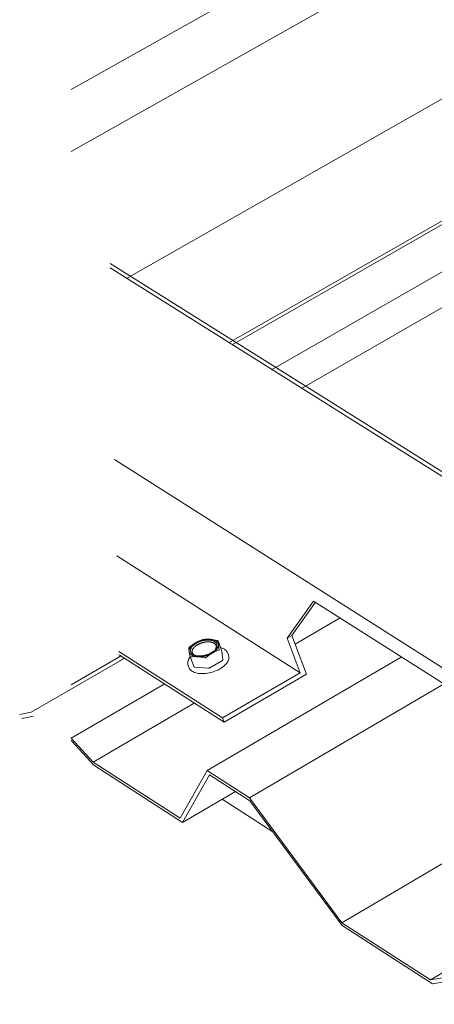
# Model space of a CAD drawing. Units: inches. Extents: x -2484 to 3300, y -144 to 1563.
# Drawn here: x -2463 to -2444, y 1029 to 1074 of the extents above; entities that cross this region are included whole.
import ezdxf

# ---------------------------------------------------------------- set-up
doc = ezdxf.new("R2010")
doc.units = ezdxf.units.IN
doc.header["$MEASUREMENT"] = 0
for name, color, linetype in [('anchor', 1, 'Continuous'), ('exist 3d', 13, 'Continuous'), ('RH', 3, 'Continuous')]:
    doc.layers.add(name, color=color, linetype=linetype)

# ---------------------------------------------------------------- blocks, each defined once
blk = doc.blocks.new('b1')
at = {"layer": 'anchor', "linetype": 'Continuous', "lineweight": 0, "extrusion": (0.029591, 0.799701, 0.599669)}
for p, q in [((-458.533, 42.794), (-458.708, 43.26)), ((-459.82, 42.081), (-459.996, 42.546)), ((-458.532, 42.79), (-458.482, 42.404)), ((-458.224, 42.607), (-458.26, 42.704)), ((-460.044, 42.041), (-460.081, 42.138)), ((-459.155, 42.013), (-459.785, 42.062)), ((-458.51, 42.366), (-459.091, 42.028))]:
    blk.add_line(p, q, dxfattribs=at)
at = {"layer": 'anchor', "linetype": 'Continuous', "lineweight": 0}
for points in [[(-459.74, 43.175), (-459.746, 43.171), (-459.752, 43.168), (-459.758, 43.164), (-459.764, 43.16), (-459.77, 43.157), (-459.776, 43.153), (-459.782, 43.149), (-459.787, 43.145), (-459.793, 43.142), (-459.799, 43.138), (-459.804, 43.134), (-459.81, 43.13), (-459.815, 43.126), (-459.821, 43.122), (-459.826, 43.118), (-459.832, 43.114), (-459.837, 43.11), (-459.842, 43.106), (-459.847, 43.102), (-459.852, 43.098), (-459.857, 43.094), (-459.862, 43.09), (-459.867, 43.086), (-459.872, 43.082), (-459.877, 43.078), (-459.882, 43.074), (-459.886, 43.07), (-459.891, 43.065), (-459.896, 43.061), (-459.9, 43.057), (-459.905, 43.053), (-459.909, 43.048), (-459.913, 43.044), (-459.917, 43.04), (-459.922, 43.036), (-459.926, 43.031), (-459.93, 43.027), (-459.934, 43.023), (-459.938, 43.018), (-459.941, 43.014), (-459.945, 43.01), (-459.949, 43.005), (-459.952, 43.001), (-459.956, 42.997), (-459.959, 42.992), (-459.963, 42.988), (-459.966, 42.983), (-459.969, 42.979), (-459.972, 42.975), (-459.976, 42.97), (-459.979, 42.966), (-459.982, 42.961), (-459.984, 42.957), (-459.987, 42.952), (-459.99, 42.948), (-459.993, 42.944), (-459.995, 42.939), (-459.998, 42.935), (-460, 42.93), (-460.002, 42.926), (-460.005, 42.921), (-460.007, 42.917), (-460.009, 42.913), (-460.011, 42.908), (-460.013, 42.904), (-460.015, 42.899), (-460.017, 42.895), (-460.018, 42.89), (-460.02, 42.886), (-460.021, 42.882), (-460.023, 42.877), (-460.024, 42.873), (-460.026, 42.868), (-460.027, 42.864), (-460.028, 42.86), (-460.029, 42.855), (-460.03, 42.851), (-460.031, 42.847), (-460.032, 42.842), (-460.032, 42.838), (-460.033, 42.834), (-460.034, 42.829), (-460.034, 42.825), (-460.035, 42.821), (-460.035, 42.817), (-460.035, 42.812), (-460.035, 42.808), (-460.036, 42.804), (-460.036, 42.8), (-460.035, 42.796), (-460.035, 42.791), (-460.035, 42.787), (-460.035, 42.783), (-460.034, 42.779), (-460.034, 42.775)], [(-459.753, 42.594), (-459.759, 42.596), (-459.766, 42.599), (-459.772, 42.603), (-459.779, 42.606), (-459.785, 42.609), (-459.791, 42.612), (-459.797, 42.616), (-459.802, 42.619), (-459.808, 42.623), (-459.813, 42.627), (-459.819, 42.63), (-459.824, 42.634), (-459.829, 42.638), (-459.834, 42.642), (-459.838, 42.646), (-459.843, 42.65), (-459.847, 42.655), (-459.851, 42.659), (-459.855, 42.663), (-459.859, 42.668), (-459.863, 42.672), (-459.866, 42.677), (-459.869, 42.682), (-459.872, 42.687), (-459.875, 42.691), (-459.878, 42.696), (-459.881, 42.701), (-459.883, 42.706), (-459.885, 42.711), (-459.888, 42.716), (-459.889, 42.722), (-459.891, 42.727), (-459.893, 42.732), (-459.894, 42.738), (-459.895, 42.743), (-459.896, 42.748), (-459.897, 42.754), (-459.898, 42.759), (-459.898, 42.765), (-459.899, 42.771), (-459.899, 42.776), (-459.899, 42.782), (-459.898, 42.788), (-459.898, 42.793), (-459.897, 42.799), (-459.896, 42.805), (-459.895, 42.811), (-459.894, 42.817), (-459.893, 42.822), (-459.891, 42.828), (-459.89, 42.834), (-459.888, 42.84), (-459.886, 42.846), (-459.884, 42.852), (-459.881, 42.858), (-459.879, 42.864), (-459.876, 42.87), (-459.873, 42.876), (-459.87, 42.882), (-459.866, 42.888), (-459.863, 42.894), (-459.859, 42.9), (-459.856, 42.906), (-459.852, 42.912), (-459.847, 42.918), (-459.843, 42.924), (-459.839, 42.93), (-459.834, 42.936), (-459.829, 42.942), (-459.824, 42.948), (-459.819, 42.954), (-459.814, 42.96), (-459.809, 42.965), (-459.803, 42.971), (-459.797, 42.977), (-459.792, 42.983), (-459.786, 42.988), (-459.779, 42.994), (-459.773, 43), (-459.767, 43.005), (-459.76, 43.011), (-459.754, 43.017), (-459.747, 43.022), (-459.74, 43.027), (-459.733, 43.033), (-459.725, 43.038), (-459.718, 43.044), (-459.711, 43.049), (-459.703, 43.054), (-459.695, 43.059), (-459.688, 43.064), (-459.68, 43.069), (-459.672, 43.074), (-459.663, 43.079), (-459.655, 43.084)], [(-459.74, 43.175), (-459.734, 43.178), (-459.727, 43.182), (-459.721, 43.185), (-459.715, 43.189), (-459.709, 43.192), (-459.702, 43.196), (-459.696, 43.199), (-459.689, 43.202), (-459.683, 43.206), (-459.676, 43.209), (-459.67, 43.212), (-459.663, 43.215), (-459.657, 43.218), (-459.65, 43.222), (-459.643, 43.225), (-459.636, 43.228), (-459.63, 43.231), (-459.623, 43.234), (-459.616, 43.237), (-459.609, 43.24), (-459.602, 43.242), (-459.595, 43.245), (-459.588, 43.248), (-459.581, 43.251), (-459.574, 43.254), (-459.567, 43.256), (-459.56, 43.259), (-459.553, 43.261), (-459.546, 43.264), (-459.539, 43.267), (-459.532, 43.269), (-459.524, 43.272), (-459.517, 43.274), (-459.51, 43.276), (-459.503, 43.279), (-459.496, 43.281), (-459.488, 43.283), (-459.481, 43.285), (-459.474, 43.287), (-459.466, 43.29), (-459.459, 43.292), (-459.452, 43.294), (-459.444, 43.296), (-459.437, 43.298), (-459.43, 43.299), (-459.422, 43.301), (-459.415, 43.303), (-459.408, 43.305), (-459.4, 43.307), (-459.393, 43.308), (-459.385, 43.31), (-459.378, 43.311), (-459.371, 43.313), (-459.363, 43.314), (-459.356, 43.316), (-459.348, 43.317), (-459.341, 43.319), (-459.334, 43.32), (-459.326, 43.321), (-459.319, 43.322), (-459.312, 43.324), (-459.304, 43.325), (-459.297, 43.326), (-459.289, 43.327), (-459.282, 43.328), (-459.275, 43.329), (-459.267, 43.329), (-459.26, 43.33), (-459.253, 43.331), (-459.245, 43.332), (-459.238, 43.333), (-459.231, 43.333), (-459.224, 43.334), (-459.216, 43.334), (-459.209, 43.335), (-459.202, 43.335), (-459.195, 43.336), (-459.188, 43.336), (-459.181, 43.336), (-459.174, 43.336), (-459.166, 43.337), (-459.159, 43.337), (-459.152, 43.337), (-459.145, 43.337), (-459.138, 43.337), (-459.131, 43.337), (-459.124, 43.337), (-459.118, 43.337), (-459.111, 43.336), (-459.104, 43.336), (-459.097, 43.336), (-459.09, 43.336), (-459.084, 43.335), (-459.077, 43.335), (-459.07, 43.334)], [(-459.655, 43.084), (-459.643, 43.091), (-459.63, 43.098), (-459.618, 43.104), (-459.605, 43.111), (-459.592, 43.117), (-459.579, 43.124), (-459.565, 43.13), (-459.552, 43.135), (-459.538, 43.141), (-459.524, 43.147), (-459.511, 43.152), (-459.496, 43.157), (-459.482, 43.162), (-459.468, 43.167), (-459.454, 43.171), (-459.439, 43.176), (-459.425, 43.18), (-459.41, 43.184), (-459.396, 43.188), (-459.381, 43.191), (-459.367, 43.195), (-459.352, 43.198), (-459.337, 43.2), (-459.323, 43.203), (-459.308, 43.206), (-459.293, 43.208), (-459.279, 43.21), (-459.264, 43.212), (-459.25, 43.213), (-459.236, 43.214), (-459.221, 43.215), (-459.207, 43.216), (-459.193, 43.217), (-459.179, 43.217), (-459.165, 43.217), (-459.151, 43.217), (-459.137, 43.217), (-459.124, 43.217), (-459.111, 43.216), (-459.097, 43.215), (-459.084, 43.214), (-459.072, 43.212), (-459.059, 43.21), (-459.047, 43.208), (-459.034, 43.206), (-459.022, 43.204), (-459.011, 43.201), (-458.999, 43.198), (-458.988, 43.195), (-458.977, 43.192), (-458.966, 43.189), (-458.955, 43.185), (-458.945, 43.181), (-458.935, 43.177), (-458.926, 43.173), (-458.916, 43.168), (-458.907, 43.163), (-458.898, 43.159), (-458.89, 43.153), (-458.882, 43.148), (-458.874, 43.143), (-458.866, 43.137), (-458.859, 43.131), (-458.853, 43.125), (-458.846, 43.119), (-458.84, 43.113), (-458.834, 43.106), (-458.829, 43.1), (-458.824, 43.093), (-458.819, 43.086), (-458.815, 43.079), (-458.811, 43.072), (-458.807, 43.064), (-458.804, 43.057), (-458.801, 43.049), (-458.799, 43.042), (-458.797, 43.034), (-458.795, 43.026), (-458.794, 43.018), (-458.793, 43.01), (-458.793, 43.002), (-458.793, 42.993), (-458.793, 42.985), (-458.794, 42.977), (-458.795, 42.968), (-458.796, 42.96), (-458.798, 42.951), (-458.8, 42.942), (-458.803, 42.934), (-458.806, 42.925), (-458.809, 42.916), (-458.813, 42.907), (-458.817, 42.899), (-458.822, 42.89), (-458.826, 42.881)], [(-458.694, 43.094), (-458.695, 43.098), (-458.695, 43.102), (-458.696, 43.106), (-458.697, 43.11), (-458.698, 43.114), (-458.699, 43.118), (-458.7, 43.122), (-458.701, 43.126), (-458.702, 43.13), (-458.703, 43.134), (-458.705, 43.138), (-458.706, 43.141), (-458.708, 43.145), (-458.709, 43.149), (-458.711, 43.153), (-458.713, 43.156), (-458.715, 43.16), (-458.717, 43.164), (-458.719, 43.167), (-458.721, 43.171), (-458.723, 43.175), (-458.725, 43.178), (-458.727, 43.182), (-458.73, 43.185), (-458.732, 43.189), (-458.735, 43.192), (-458.737, 43.195), (-458.74, 43.199), (-458.743, 43.202), (-458.746, 43.205), (-458.749, 43.209), (-458.752, 43.212), (-458.755, 43.215), (-458.758, 43.218), (-458.761, 43.221), (-458.765, 43.224), (-458.768, 43.228), (-458.771, 43.231), (-458.775, 43.234), (-458.778, 43.236), (-458.782, 43.239), (-458.786, 43.242), (-458.79, 43.245), (-458.794, 43.248), (-458.797, 43.251), (-458.801, 43.253), (-458.806, 43.256), (-458.81, 43.259), (-458.814, 43.261), (-458.818, 43.264), (-458.823, 43.266), (-458.827, 43.269), (-458.831, 43.271), (-458.836, 43.274), (-458.841, 43.276), (-458.845, 43.278), (-458.85, 43.281), (-458.855, 43.283), (-458.86, 43.285), (-458.865, 43.287), (-458.87, 43.289), (-458.875, 43.292), (-458.88, 43.294), (-458.885, 43.296), (-458.89, 43.297), (-458.895, 43.299), (-458.901, 43.301), (-458.906, 43.303), (-458.911, 43.305), (-458.917, 43.306), (-458.923, 43.308), (-458.928, 43.31), (-458.934, 43.311), (-458.939, 43.313), (-458.945, 43.314), (-458.951, 43.316), (-458.957, 43.317), (-458.963, 43.319), (-458.969, 43.32), (-458.975, 43.321), (-458.981, 43.322), (-458.987, 43.323), (-458.993, 43.325), (-458.999, 43.326), (-459.006, 43.327), (-459.012, 43.328), (-459.018, 43.329), (-459.024, 43.329), (-459.031, 43.33), (-459.037, 43.331), (-459.044, 43.332), (-459.05, 43.332), (-459.057, 43.333), (-459.064, 43.334), (-459.07, 43.334)], [(-458.988, 42.694), (-458.982, 42.698), (-458.975, 42.701), (-458.969, 42.705), (-458.963, 42.709), (-458.958, 42.712), (-458.952, 42.716), (-458.946, 42.72), (-458.94, 42.724), (-458.934, 42.727), (-458.929, 42.731), (-458.923, 42.735), (-458.918, 42.739), (-458.912, 42.743), (-458.907, 42.747), (-458.901, 42.751), (-458.896, 42.755), (-458.891, 42.759), (-458.885, 42.763), (-458.88, 42.767), (-458.875, 42.771), (-458.87, 42.775), (-458.865, 42.779), (-458.86, 42.783), (-458.855, 42.787), (-458.85, 42.791), (-458.846, 42.795), (-458.841, 42.799), (-458.836, 42.804), (-458.832, 42.808), (-458.827, 42.812), (-458.823, 42.816), (-458.819, 42.821), (-458.814, 42.825), (-458.81, 42.829), (-458.806, 42.833), (-458.802, 42.838), (-458.798, 42.842), (-458.794, 42.846), (-458.79, 42.851), (-458.786, 42.855), (-458.782, 42.859), (-458.779, 42.864), (-458.775, 42.868), (-458.772, 42.873), (-458.768, 42.877), (-458.765, 42.881), (-458.762, 42.886), (-458.758, 42.89), (-458.755, 42.895), (-458.752, 42.899), (-458.749, 42.903), (-458.746, 42.908), (-458.743, 42.912), (-458.74, 42.917), (-458.738, 42.921), (-458.735, 42.926), (-458.733, 42.93), (-458.73, 42.934), (-458.728, 42.939), (-458.725, 42.943), (-458.723, 42.948), (-458.721, 42.952), (-458.719, 42.957), (-458.717, 42.961), (-458.715, 42.965), (-458.713, 42.97), (-458.711, 42.974), (-458.709, 42.979), (-458.708, 42.983), (-458.706, 42.987), (-458.705, 42.992), (-458.703, 42.996), (-458.702, 43.001), (-458.701, 43.005), (-458.7, 43.009), (-458.699, 43.014), (-458.698, 43.018), (-458.697, 43.022), (-458.696, 43.027), (-458.695, 43.031), (-458.695, 43.035), (-458.694, 43.04), (-458.694, 43.044), (-458.693, 43.048), (-458.693, 43.052), (-458.693, 43.057), (-458.692, 43.061), (-458.692, 43.065), (-458.692, 43.069), (-458.692, 43.073), (-458.693, 43.078), (-458.693, 43.082), (-458.693, 43.086), (-458.694, 43.09), (-458.694, 43.094)], [(-460.034, 42.775), (-460.033, 42.771), (-460.033, 42.767), (-460.032, 42.763), (-460.031, 42.759), (-460.03, 42.755), (-460.029, 42.751), (-460.028, 42.747), (-460.027, 42.743), (-460.026, 42.739), (-460.025, 42.735), (-460.023, 42.731), (-460.022, 42.728), (-460.02, 42.724), (-460.019, 42.72), (-460.017, 42.716), (-460.015, 42.713), (-460.013, 42.709), (-460.011, 42.705), (-460.009, 42.702), (-460.007, 42.698), (-460.005, 42.694), (-460.003, 42.691), (-460.001, 42.687), (-459.998, 42.684), (-459.996, 42.68), (-459.993, 42.677), (-459.991, 42.674), (-459.988, 42.67), (-459.985, 42.667), (-459.982, 42.664), (-459.979, 42.66), (-459.976, 42.657), (-459.973, 42.654), (-459.97, 42.651), (-459.967, 42.648), (-459.964, 42.644), (-459.96, 42.641), (-459.957, 42.638), (-459.953, 42.635), (-459.95, 42.632), (-459.946, 42.63), (-459.942, 42.627), (-459.938, 42.624), (-459.935, 42.621), (-459.931, 42.618), (-459.927, 42.616), (-459.922, 42.613), (-459.918, 42.61), (-459.914, 42.608), (-459.91, 42.605), (-459.906, 42.602), (-459.901, 42.6), (-459.897, 42.598), (-459.892, 42.595), (-459.887, 42.593), (-459.883, 42.59), (-459.878, 42.588), (-459.873, 42.586), (-459.868, 42.584), (-459.863, 42.582), (-459.859, 42.579), (-459.853, 42.577), (-459.848, 42.575), (-459.843, 42.573), (-459.838, 42.571), (-459.833, 42.569), (-459.827, 42.568), (-459.822, 42.566), (-459.817, 42.564), (-459.811, 42.562), (-459.806, 42.561), (-459.8, 42.559), (-459.794, 42.557), (-459.789, 42.556), (-459.783, 42.554), (-459.777, 42.553), (-459.771, 42.552), (-459.765, 42.55), (-459.759, 42.549), (-459.753, 42.548), (-459.747, 42.546), (-459.741, 42.545), (-459.735, 42.544), (-459.729, 42.543), (-459.722, 42.542), (-459.716, 42.541), (-459.71, 42.54), (-459.703, 42.539), (-459.697, 42.538), (-459.691, 42.538), (-459.684, 42.537), (-459.678, 42.536), (-459.671, 42.536), (-459.664, 42.535), (-459.658, 42.535)], [(-459.658, 42.535), (-459.651, 42.534), (-459.644, 42.534), (-459.638, 42.533), (-459.631, 42.533), (-459.624, 42.533), (-459.617, 42.532), (-459.61, 42.532), (-459.603, 42.532), (-459.596, 42.532), (-459.59, 42.532), (-459.583, 42.532), (-459.576, 42.532), (-459.568, 42.532), (-459.561, 42.532), (-459.554, 42.532), (-459.547, 42.533), (-459.54, 42.533), (-459.533, 42.533), (-459.526, 42.534), (-459.519, 42.534), (-459.511, 42.534), (-459.504, 42.535), (-459.497, 42.536), (-459.49, 42.536), (-459.482, 42.537), (-459.475, 42.538), (-459.468, 42.538), (-459.46, 42.539), (-459.453, 42.54), (-459.446, 42.541), (-459.438, 42.542), (-459.431, 42.543), (-459.424, 42.544), (-459.416, 42.545), (-459.409, 42.546), (-459.401, 42.548), (-459.394, 42.549), (-459.387, 42.55), (-459.379, 42.551), (-459.372, 42.553), (-459.364, 42.554), (-459.357, 42.556), (-459.35, 42.557), (-459.342, 42.559), (-459.335, 42.561), (-459.327, 42.562), (-459.32, 42.564), (-459.313, 42.566), (-459.305, 42.567), (-459.298, 42.569), (-459.29, 42.571), (-459.283, 42.573), (-459.276, 42.575), (-459.268, 42.577), (-459.261, 42.579), (-459.254, 42.581), (-459.247, 42.584), (-459.239, 42.586), (-459.232, 42.588), (-459.225, 42.59), (-459.217, 42.593), (-459.21, 42.595), (-459.203, 42.597), (-459.196, 42.6), (-459.189, 42.602), (-459.182, 42.605), (-459.174, 42.607), (-459.167, 42.61), (-459.16, 42.613), (-459.153, 42.615), (-459.146, 42.618), (-459.139, 42.621), (-459.132, 42.624), (-459.125, 42.626), (-459.118, 42.629), (-459.112, 42.632), (-459.105, 42.635), (-459.098, 42.638), (-459.091, 42.641), (-459.084, 42.644), (-459.078, 42.647), (-459.071, 42.65), (-459.064, 42.654), (-459.058, 42.657), (-459.051, 42.66), (-459.045, 42.663), (-459.038, 42.667), (-459.032, 42.67), (-459.025, 42.673), (-459.019, 42.677), (-459.013, 42.68), (-459.006, 42.684), (-459, 42.687), (-458.994, 42.691), (-458.988, 42.694)], [(-458.532, 42.79), (-458.532, 42.79), (-458.532, 42.79), (-458.532, 42.79), (-458.532, 42.79), (-458.532, 42.79), (-458.532, 42.79), (-458.532, 42.79), (-458.532, 42.79), (-458.532, 42.79), (-458.532, 42.79), (-458.532, 42.79), (-458.532, 42.79), (-458.532, 42.79), (-458.532, 42.791), (-458.532, 42.791), (-458.532, 42.791), (-458.532, 42.791), (-458.532, 42.791), (-458.532, 42.791), (-458.532, 42.791), (-458.532, 42.791), (-458.532, 42.791), (-458.532, 42.791), (-458.532, 42.791), (-458.532, 42.791), (-458.532, 42.791), (-458.532, 42.791), (-458.532, 42.791), (-458.532, 42.791), (-458.532, 42.791), (-458.532, 42.791), (-458.532, 42.791), (-458.532, 42.791), (-458.532, 42.791), (-458.532, 42.791), (-458.532, 42.792), (-458.532, 42.792), (-458.532, 42.792), (-458.532, 42.792), (-458.532, 42.792), (-458.532, 42.792), (-458.532, 42.792), (-458.532, 42.792), (-458.532, 42.792), (-458.532, 42.792), (-458.532, 42.792), (-458.532, 42.792), (-458.532, 42.792), (-458.532, 42.792), (-458.532, 42.792), (-458.532, 42.792), (-458.532, 42.792), (-458.532, 42.792), (-458.532, 42.792), (-458.532, 42.792), (-458.532, 42.792), (-458.532, 42.792), (-458.532, 42.793), (-458.532, 42.793), (-458.532, 42.793), (-458.532, 42.793), (-458.532, 42.793), (-458.532, 42.793), (-458.532, 42.793), (-458.532, 42.793), (-458.532, 42.793), (-458.532, 42.793), (-458.533, 42.793), (-458.533, 42.793), (-458.533, 42.793), (-458.533, 42.793), (-458.533, 42.793), (-458.533, 42.793), (-458.533, 42.793), (-458.533, 42.793), (-458.533, 42.793), (-458.533, 42.793), (-458.533, 42.793), (-458.533, 42.793), (-458.533, 42.793), (-458.533, 42.794), (-458.533, 42.794), (-458.533, 42.794), (-458.533, 42.794), (-458.533, 42.794), (-458.533, 42.794), (-458.533, 42.794), (-458.533, 42.794), (-458.533, 42.794), (-458.533, 42.794), (-458.533, 42.794), (-458.533, 42.794), (-458.533, 42.794), (-458.533, 42.794), (-458.533, 42.794)], [(-459.82, 42.081), (-459.82, 42.08), (-459.82, 42.08), (-459.82, 42.08), (-459.82, 42.079), (-459.82, 42.079), (-459.82, 42.079), (-459.819, 42.078), (-459.819, 42.078), (-459.819, 42.078), (-459.819, 42.077), (-459.819, 42.077), (-459.818, 42.077), (-459.818, 42.077), (-459.818, 42.076), (-459.818, 42.076), (-459.818, 42.076), (-459.817, 42.075), (-459.817, 42.075), (-459.817, 42.075), (-459.817, 42.075), (-459.817, 42.074), (-459.816, 42.074), (-459.816, 42.074), (-459.816, 42.073), (-459.815, 42.073), (-459.815, 42.073), (-459.815, 42.073), (-459.815, 42.072), (-459.814, 42.072), (-459.814, 42.072), (-459.814, 42.072), (-459.813, 42.071), (-459.813, 42.071), (-459.813, 42.071), (-459.813, 42.071), (-459.812, 42.07), (-459.812, 42.07), (-459.812, 42.07), (-459.811, 42.07), (-459.811, 42.069), (-459.811, 42.069), (-459.81, 42.069), (-459.81, 42.069), (-459.809, 42.069), (-459.809, 42.068), (-459.809, 42.068), (-459.808, 42.068), (-459.808, 42.068), (-459.808, 42.068), (-459.807, 42.067), (-459.807, 42.067), (-459.806, 42.067), (-459.806, 42.067), (-459.806, 42.067), (-459.805, 42.066), (-459.805, 42.066), (-459.804, 42.066), (-459.804, 42.066), (-459.803, 42.066), (-459.803, 42.065), (-459.803, 42.065), (-459.802, 42.065), (-459.802, 42.065), (-459.801, 42.065), (-459.801, 42.065), (-459.8, 42.065), (-459.8, 42.064), (-459.799, 42.064), (-459.799, 42.064), (-459.798, 42.064), (-459.798, 42.064), (-459.797, 42.064), (-459.797, 42.064), (-459.796, 42.064), (-459.796, 42.063), (-459.795, 42.063), (-459.795, 42.063), (-459.794, 42.063), (-459.794, 42.063), (-459.793, 42.063), (-459.793, 42.063), (-459.792, 42.063), (-459.792, 42.063), (-459.791, 42.063), (-459.791, 42.062), (-459.79, 42.062), (-459.79, 42.062), (-459.789, 42.062), (-459.789, 42.062), (-459.788, 42.062), (-459.788, 42.062), (-459.787, 42.062), (-459.786, 42.062), (-459.786, 42.062), (-459.785, 42.062)], [(-459.155, 42.013), (-459.154, 42.013), (-459.154, 42.013), (-459.153, 42.013), (-459.152, 42.013), (-459.152, 42.013), (-459.151, 42.013), (-459.15, 42.013), (-459.15, 42.013), (-459.149, 42.013), (-459.148, 42.013), (-459.148, 42.013), (-459.147, 42.013), (-459.146, 42.013), (-459.146, 42.013), (-459.145, 42.013), (-459.144, 42.013), (-459.144, 42.013), (-459.143, 42.013), (-459.142, 42.013), (-459.142, 42.013), (-459.141, 42.013), (-459.14, 42.013), (-459.139, 42.013), (-459.139, 42.013), (-459.138, 42.013), (-459.137, 42.013), (-459.137, 42.013), (-459.136, 42.014), (-459.135, 42.014), (-459.135, 42.014), (-459.134, 42.014), (-459.133, 42.014), (-459.132, 42.014), (-459.132, 42.014), (-459.131, 42.014), (-459.13, 42.014), (-459.13, 42.014), (-459.129, 42.015), (-459.128, 42.015), (-459.127, 42.015), (-459.127, 42.015), (-459.126, 42.015), (-459.125, 42.015), (-459.125, 42.015), (-459.124, 42.016), (-459.123, 42.016), (-459.123, 42.016), (-459.122, 42.016), (-459.121, 42.016), (-459.12, 42.016), (-459.12, 42.017), (-459.119, 42.017), (-459.118, 42.017), (-459.118, 42.017), (-459.117, 42.017), (-459.116, 42.018), (-459.115, 42.018), (-459.115, 42.018), (-459.114, 42.018), (-459.113, 42.018), (-459.113, 42.019), (-459.112, 42.019), (-459.111, 42.019), (-459.111, 42.019), (-459.11, 42.02), (-459.109, 42.02), (-459.109, 42.02), (-459.108, 42.02), (-459.107, 42.021), (-459.107, 42.021), (-459.106, 42.021), (-459.105, 42.021), (-459.104, 42.022), (-459.104, 42.022), (-459.103, 42.022), (-459.103, 42.022), (-459.102, 42.023), (-459.101, 42.023), (-459.101, 42.023), (-459.1, 42.024), (-459.099, 42.024), (-459.099, 42.024), (-459.098, 42.024), (-459.097, 42.025), (-459.097, 42.025), (-459.096, 42.025), (-459.095, 42.026), (-459.095, 42.026), (-459.094, 42.026), (-459.094, 42.027), (-459.093, 42.027), (-459.092, 42.027), (-459.092, 42.028), (-459.091, 42.028), (-459.091, 42.028)], [(-458.51, 42.366), (-458.509, 42.366), (-458.509, 42.366), (-458.508, 42.367), (-458.508, 42.367), (-458.507, 42.367), (-458.507, 42.368), (-458.506, 42.368), (-458.506, 42.369), (-458.505, 42.369), (-458.504, 42.369), (-458.504, 42.37), (-458.503, 42.37), (-458.503, 42.37), (-458.502, 42.371), (-458.502, 42.371), (-458.501, 42.372), (-458.501, 42.372), (-458.5, 42.372), (-458.5, 42.373), (-458.499, 42.373), (-458.499, 42.373), (-458.498, 42.374), (-458.498, 42.374), (-458.497, 42.375), (-458.497, 42.375), (-458.496, 42.375), (-458.496, 42.376), (-458.496, 42.376), (-458.495, 42.377), (-458.495, 42.377), (-458.494, 42.377), (-458.494, 42.378), (-458.493, 42.378), (-458.493, 42.379), (-458.493, 42.379), (-458.492, 42.38), (-458.492, 42.38), (-458.491, 42.38), (-458.491, 42.381), (-458.491, 42.381), (-458.49, 42.382), (-458.49, 42.382), (-458.49, 42.382), (-458.489, 42.383), (-458.489, 42.383), (-458.489, 42.384), (-458.488, 42.384), (-458.488, 42.385), (-458.488, 42.385), (-458.487, 42.385), (-458.487, 42.386), (-458.487, 42.386), (-458.487, 42.387), (-458.486, 42.387), (-458.486, 42.388), (-458.486, 42.388), (-458.486, 42.388), (-458.485, 42.389), (-458.485, 42.389), (-458.485, 42.39), (-458.485, 42.39), (-458.484, 42.39), (-458.484, 42.391), (-458.484, 42.391), (-458.484, 42.392), (-458.484, 42.392), (-458.484, 42.393), (-458.483, 42.393), (-458.483, 42.393), (-458.483, 42.394), (-458.483, 42.394), (-458.483, 42.395), (-458.483, 42.395), (-458.483, 42.396), (-458.482, 42.396), (-458.482, 42.396), (-458.482, 42.397), (-458.482, 42.397), (-458.482, 42.398), (-458.482, 42.398), (-458.482, 42.398), (-458.482, 42.399), (-458.482, 42.399), (-458.482, 42.4), (-458.482, 42.4), (-458.482, 42.401), (-458.482, 42.401), (-458.482, 42.401), (-458.482, 42.402), (-458.482, 42.402), (-458.482, 42.403), (-458.482, 42.403), (-458.482, 42.403), (-458.482, 42.404), (-458.482, 42.404)]]:
    blk.add_lwpolyline(points, dxfattribs=at)
blk.add_lwpolyline([(-459.704, 43.152), (-459.67, 43.171), (-459.634, 43.188), (-459.598, 43.205), (-459.56, 43.22), (-459.522, 43.235), (-459.483, 43.248), (-459.443, 43.259), (-459.403, 43.269), (-459.363, 43.278), (-459.323, 43.285), (-459.283, 43.291), (-459.244, 43.295), (-459.205, 43.297), (-459.166, 43.298), (-459.129, 43.298), (-459.092, 43.295), (-459.057, 43.292), (-459.023, 43.286), (-458.991, 43.279), (-458.96, 43.271), (-458.931, 43.261), (-458.904, 43.25), (-458.878, 43.237), (-458.855, 43.223), (-458.835, 43.207), (-458.816, 43.191), (-458.8, 43.173), (-458.786, 43.155), (-458.775, 43.135), (-458.767, 43.115), (-458.761, 43.093), (-458.758, 43.071), (-458.757, 43.049), (-458.759, 43.026), (-458.764, 43.002), (-458.771, 42.978), (-458.781, 42.954), (-458.793, 42.93), (-458.808, 42.906), (-458.825, 42.882), (-458.845, 42.859), (-458.867, 42.835), (-458.891, 42.812), (-458.917, 42.79), (-458.946, 42.768), (-458.976, 42.747), (-459.007, 42.727), (-459.041, 42.708), (-459.075, 42.689), (-459.111, 42.672), (-459.148, 42.656), (-459.186, 42.641), (-459.225, 42.628), (-459.264, 42.615), (-459.304, 42.604), (-459.344, 42.595), (-459.384, 42.587), (-459.425, 42.581), (-459.464, 42.576), (-459.504, 42.572), (-459.542, 42.571), (-459.58, 42.571), (-459.617, 42.572), (-459.653, 42.575), (-459.688, 42.58), (-459.721, 42.586), (-459.753, 42.594), (-459.783, 42.603), (-459.811, 42.614), (-459.837, 42.626), (-459.861, 42.639), (-459.883, 42.654), (-459.903, 42.67), (-459.92, 42.687), (-459.935, 42.705), (-459.947, 42.724), (-459.957, 42.744), (-459.964, 42.765), (-459.969, 42.787), (-459.971, 42.809), (-459.97, 42.832), (-459.967, 42.855), (-459.961, 42.879), (-459.952, 42.903), (-459.941, 42.927), (-459.927, 42.951), (-459.911, 42.975), (-459.893, 42.999), (-459.872, 43.022), (-459.849, 43.045), (-459.823, 43.068), (-459.796, 43.09), (-459.767, 43.111), (-459.736, 43.132)], close=True, dxfattribs=at)
for points, knots in [([(-460.047, 42.938), (-460.047, 42.942), (-460.045, 42.948), (-460.035, 42.962), (-460.027, 42.969), (-460.019, 42.976)], [0, 0, 0, 0, 0.0001999805, 0.0001999805, 0.0003999609, 0.0003999609, 0.0003999609, 0.0003999609]), ([(-459.74, 43.175), (-459.788, 43.147), (-459.836, 43.116), (-459.929, 43.049), (-459.974, 43.013), (-460.019, 42.976)], [0.009808928, 0.009808928, 0.009808928, 0.009808928, 0.010844977, 0.010844977, 0.011881025, 0.011881025, 0.011881025, 0.011881025]), ([(-459.438, 43.313), (-459.489, 43.295), (-459.541, 43.274), (-459.642, 43.228), (-459.691, 43.203), (-459.74, 43.175)], [0.007739282, 0.007739282, 0.007739282, 0.007739282, 0.008774105, 0.008774105, 0.009808928, 0.009808928, 0.009808928, 0.009808928]), ([(-459.438, 43.313), (-459.428, 43.317), (-459.417, 43.32), (-459.394, 43.325), (-459.383, 43.327), (-459.374, 43.328)], [0, 0, 0, 0, 0.0001999805, 0.0001999805, 0.0003999609, 0.0003999609, 0.0003999609, 0.0003999609]), ([(-458.744, 43.28), (-458.733, 43.277), (-458.724, 43.274), (-458.711, 43.266), (-458.708, 43.261), (-458.708, 43.257)], [0, 0, 0, 0, 0.0001999805, 0.0001999805, 0.0003999609, 0.0003999609, 0.0003999609, 0.0003999609]), ([(-458.592, 42.952), (-458.566, 42.945), (-458.541, 42.937), (-458.447, 42.902), (-458.386, 42.866), (-458.304, 42.788), (-458.277, 42.747), (-458.26, 42.704)], [0.523547, 0.523547, 0.523547, 0.523547, 0.5466818, 0.5466818, 0.6159018, 0.6159018, 0.6721632, 0.6721632, 0.6721632, 0.6721632]), ([(-460.081, 42.138), (-460.1, 42.19), (-460.104, 42.247), (-460.082, 42.363), (-460.055, 42.422), (-460.006, 42.493), (-459.997, 42.506), (-459.986, 42.519)], [0, 0, 0, 0, 0.0668455, 0.0668455, 0.1332451, 0.1332451, 0.1484489, 0.1484489, 0.1484489, 0.1484489]), ([(-458.224, 42.607), (-458.204, 42.555), (-458.2, 42.498), (-458.223, 42.382), (-458.249, 42.323), (-458.33, 42.205), (-458.387, 42.146), (-458.521, 42.037), (-458.602, 41.986), (-458.776, 41.898), (-458.871, 41.86), (-459.066, 41.802), (-459.167, 41.781), (-459.362, 41.759), (-459.458, 41.757), (-459.635, 41.773), (-459.718, 41.791), (-459.859, 41.844), (-459.919, 41.88), (-460.001, 41.958), (-460.028, 41.998), (-460.044, 42.041)], [0, 0, 0, 0, 0.0668466, 0.0668466, 0.1332486, 0.1332486, 0.2019612, 0.2019612, 0.2711797, 0.2711797, 0.3401372, 0.3401372, 0.4089123, 0.4089123, 0.4777019, 0.4777019, 0.5466961, 0.5466961, 0.6159165, 0.6159165, 0.6714051, 0.6714051, 0.6714051, 0.6714051]), ([(-459.962, 42.529), (-459.971, 42.528), (-459.98, 42.529), (-459.992, 42.537), (-459.996, 42.544), (-459.998, 42.552)], [0, 0, 0, 0, 0.0001999805, 0.0001999805, 0.0003999609, 0.0003999609, 0.0003999609, 0.0003999609]), ([(-459.267, 42.495), (-459.275, 42.488), (-459.286, 42.483), (-459.308, 42.477), (-459.32, 42.477), (-459.331, 42.48)], [0, 0, 0, 0, 0.0001999805, 0.0001999805, 0.0003999609, 0.0003999609, 0.0003999609, 0.0003999609]), ([(-459.267, 42.495), (-459.222, 42.533), (-459.177, 42.568), (-459.084, 42.635), (-459.036, 42.666), (-458.988, 42.694)], [0.004207111, 0.004207111, 0.004207111, 0.004207111, 0.005252092, 0.005252092, 0.006297073, 0.006297073, 0.006297073, 0.006297073]), ([(-458.988, 42.694), (-458.939, 42.722), (-458.89, 42.748), (-458.789, 42.794), (-458.737, 42.814), (-458.686, 42.833)], [0.006297073, 0.006297073, 0.006297073, 0.006297073, 0.007340818, 0.007340818, 0.008384562, 0.008384562, 0.008384562, 0.008384562]), ([(-458.658, 42.871), (-458.656, 42.863), (-458.658, 42.855), (-458.668, 42.842), (-458.676, 42.836), (-458.686, 42.833)], [0, 0, 0, 0, 0.0001999805, 0.0001999805, 0.0003999609, 0.0003999609, 0.0003999609, 0.0003999609])]:
    blk.add_open_spline(points, degree=3, knots=knots, dxfattribs=at)
for points in [[(-460.047, 42.938), (-460.046, 42.893), (-460.042, 42.84), (-460.034, 42.775)], [(-459.07, 43.334), (-459.175, 43.342), (-459.277, 43.339), (-459.374, 43.328)], [(-458.744, 43.28), (-458.855, 43.307), (-458.964, 43.326), (-459.07, 43.334)], [(-458.694, 43.094), (-458.702, 43.158), (-458.706, 43.212), (-458.708, 43.257)], [(-458.658, 42.871), (-458.673, 42.954), (-458.686, 43.029), (-458.694, 43.094)], [(-460.034, 42.775), (-460.026, 42.711), (-460.013, 42.634), (-459.998, 42.552)], [(-459.962, 42.529), (-459.864, 42.54), (-459.764, 42.543), (-459.658, 42.535)], [(-459.658, 42.535), (-459.553, 42.526), (-459.442, 42.507), (-459.331, 42.48)]]:
    blk.add_open_spline(points, degree=3, dxfattribs=at)
at = {"layer": 'RH', "linetype": 'Continuous', "lineweight": 0, "extrusion": (0.029591, 0.799701, 0.599669)}
for p, q in [((86.85, -285.022), (-463.664, 60.584)), ((86.345, -284.995), (-463.659, 60.376)), ((79.558, -292.927), (-463.458, 51.581)), ((-454.938, 41.801), (-463.357, 47.17)), ((-455.53, 43.384), (-454.318, 45.087)), ((-454.231, 45.032), (-455.317, 43.508)), ((-454.318, 45.087), (-448.216, 41.212)), ((-453.1, 44.313), (-455.168, 43.11)), ((-455.53, 43.384), (-455.317, 43.508)), ((-454.938, 41.801), (-455.53, 43.384)), ((-455.317, 43.508), (-454.653, 41.732)), ((-458.498, 39.727), (-463.257, 42.777)), ((-458.425, 39.533), (-463.253, 42.628)), ((-463.174, 42.577), (-463.251, 42.532)), ((-463.011, 42.473), (-463.247, 42.337)), ((-458.498, 39.727), (-454.938, 41.801)), ((-454.653, 41.732), (-458.425, 39.533)), ((-458.425, 39.533), (-458.498, 39.727))]:
    blk.add_line(p, q, dxfattribs=at)

msp = doc.modelspace()

# ---------------------------------------------------------------- linework, layer by layer
at = {"layer": 'exist 3d', "linetype": 'Continuous', "lineweight": 0, "extrusion": (0.029591, 0.799701, 0.599669)}
for p, q in [((-2284.966, 1169.542), (-2460.393, 1070.822)), ((-2282.647, 1168.308), (-2460.393, 1067.976)), ((-2279.544, 1163.584), (-2457.85, 1062.149)), ((-2278.464, 1159.177), (-2453.155, 1059.201)), ((-2278.313, 1159.103), (-2453.005, 1059.106)), ((-2276.479, 1158.206), (-2451.189, 1057.966)), ((-2275.1, 1157.53), (-2449.823, 1057.108)), ((-2457.96, 1044.723), (-2462.223, 1042.253)), ((-2458.123, 1044.827), (-2460.393, 1043.511)), ((-2445.243, 1044.781), (-2454.154, 1039.577)), ((-2456.121, 1043.544), (-2460.385, 1041.068)), ((-2443.288, 1043.539), (-2452.202, 1038.322)), ((-2454.749, 1042.664), (-2459.385, 1039.967)), ((-2462.756, 1042.142), (-2462.223, 1042.253)), ((-2462.128, 1042.071), (-2462.662, 1041.961)), ((-2460.393, 1041.073), (-2460.385, 1041.068)), ((-2460.356, 1040.927), (-2460.393, 1040.951)), ((-2460.385, 1041.068), (-2459.385, 1039.967)), ((-2459.356, 1039.827), (-2460.356, 1040.927)), ((-2459.385, 1039.967), (-2455.39, 1037.389)), ((-2455.276, 1037.194), (-2459.356, 1039.827)), ((-2455.39, 1037.389), (-2454.154, 1039.577)), ((-2454.154, 1039.577), (-2452.202, 1038.322)), ((-2454.04, 1039.381), (-2455.276, 1037.194)), ((-2452.194, 1038.194), (-2454.04, 1039.381)), ((-2452.847, 1038.614), (-2455.276, 1037.194)), ((-2453.456, 1038.258), (-2451.134, 1036.763)), ((-2452.202, 1038.322), (-2447.958, 1032.593)), ((-2447.951, 1032.466), (-2452.194, 1038.194)), ((-2439.173, 1037.78), (-2447.958, 1032.593)), ((-2439.249, 1032.728), (-2443.894, 1029.971)), ((-2447.958, 1032.593), (-2443.894, 1029.971)), ((-2443.801, 1029.788), (-2447.951, 1032.466)), ((-2443.894, 1029.971), (-2443.334, 1030.07)), ((-2443.24, 1029.886), (-2443.801, 1029.788))]:
    msp.add_line(p, q, dxfattribs=at)

# ---------------------------------------------------------------- block references
at = {"color": 3}
msp.add_blockref('b1', (-1994.939, 1002.263), dxfattribs=at)

doc.saveas('drawing.dxf')
